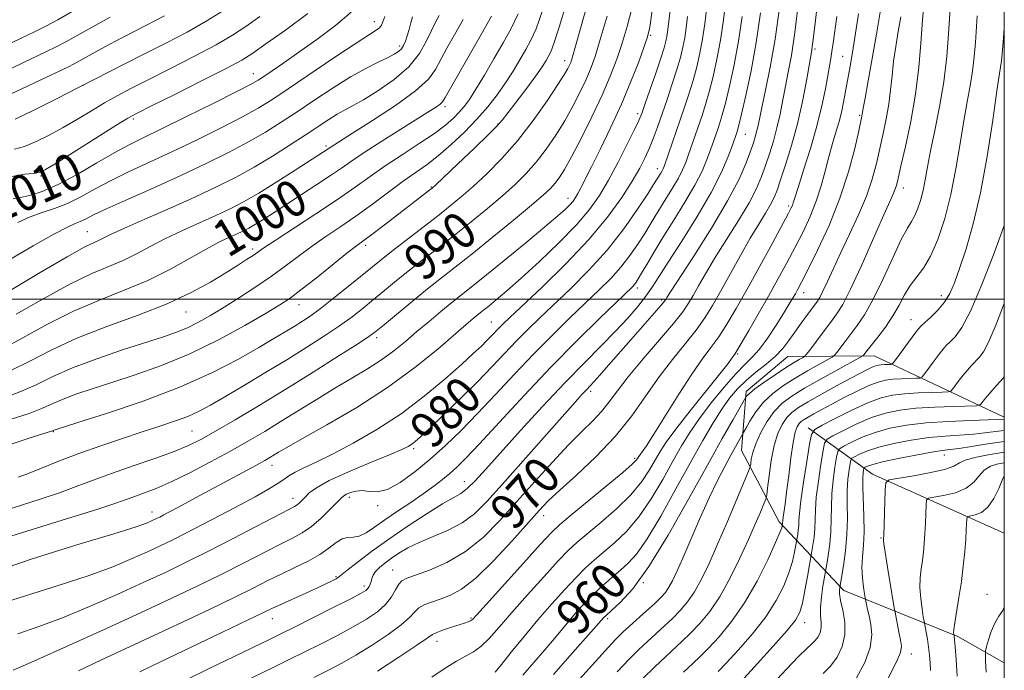
# Model space of a CAD drawing. Extents: x 2084800 to 2087700, y 302300 to 305200.
# Drawn here: x 2087284 to 2087500, y 304419 to 304561 of the extents above; entities that cross this region are included whole.
import ezdxf
from ezdxf.enums import TextEntityAlignment as Align

# ---------------------------------------------------------------- set-up
doc = ezdxf.new("R2010")
doc.units = 0
doc.header["$MEASUREMENT"] = 0
for name, color, linetype, lineweight in [('BREAKLINE DTM HARD', 7, 'Continuous', 0), ('CONTOUR INDEX', 41, 'Continuous', 13), ('CONTOUR INDEX LABEL', 244, 'Continuous', 0), ('CONTOUR INTERMEDIATE', 44, 'Continuous', 0), ('GRID LINE', 7, 'Continuous', 0), ('SPOT ELEVATION DTM', 2, 'Continuous', 13)]:
    doc.layers.add(name, color=color, linetype=linetype, lineweight=lineweight)
doc.styles.add('Style-WORKING', font='WORKING.shx')

msp = doc.modelspace()

# ---------------------------------------------------------------- linework, layer by layer
at = {"layer": 'BREAKLINE DTM HARD', "extrusion": (-0.2682232358126622, -0.8382456173907067, 0.4747637103817625), "elevation": -814676.2442199257, "flags": 128}
msp.add_lwpolyline([(1895364.285757972, 440542.4924827754), (1895380.849467576, 440531.1871201478), (1895412.227442067, 440523.824431723)], dxfattribs=at)
at = {"layer": 'BREAKLINE DTM HARD'}
msp.add_polyline3d([(2087500, 304474.097, 944.315), (2087471.51, 304487.55, 953.24), (2087452.59, 304487.4, 959.19), (2087443.46, 304479.76, 958.37), (2087442.49, 304466.78, 955.08), (2087450.72, 304451.17, 950.4300000000001), (2087464.9, 304436.14, 941.45), (2087489.85, 304426.07, 933.72), (2087500, 304420.301, 930.796)], dxfattribs=at)
at = {"layer": 'CONTOUR INDEX', "flags": 128}
for points, elevation in [([(2087332.853, 304415.842), (2087340.288, 304419.437), (2087343.478, 304420.993), (2087346.752, 304422.609), (2087350.355, 304424.412), (2087354.056, 304426.313), (2087357.508, 304428.169), (2087360.422, 304429.877), (2087362.763, 304431.492), (2087364.556, 304433.108), (2087365.848, 304434.769), (2087366.765, 304436.312), (2087367.458, 304437.525), (2087368.126, 304438.287), (2087369.184, 304438.84), (2087371.1, 304439.52), (2087374.17, 304440.623), (2087378.01, 304442.298), (2087382.062, 304444.652), (2087385.897, 304447.748), (2087389.584, 304451.462), (2087393.32, 304455.622), (2087397.218, 304460.02), (2087401.068, 304464.293), (2087404.574, 304468.045), (2087407.509, 304470.994), (2087409.902, 304473.336), (2087411.849, 304475.385), (2087413.509, 304477.458), (2087415.296, 304479.878), (2087417.687, 304482.971), (2087420.95, 304486.883), (2087424.513, 304491.032), (2087427.594, 304494.657), (2087429.625, 304497.22), (2087430.889, 304499.074), (2087431.884, 304500.796), (2087433.047, 304502.888), (2087434.571, 304505.545), (2087436.587, 304508.888), (2087441.799, 304517.181), (2087444.132, 304521.092), (2087445.769, 304524.233), (2087446.873, 304526.826), (2087447.739, 304529.251), (2087448.601, 304531.819), (2087449.456, 304534.572), (2087450.244, 304537.485), (2087450.923, 304540.521), (2087451.527, 304543.602), (2087452.109, 304546.636), (2087452.719, 304549.675), (2087453.389, 304553.333), (2087454.145, 304558.361), (2087454.987, 304565.106)], 970), ([(2087283.028, 304521.952), (2087284.601, 304522.247), (2087286.675, 304522.698), (2087289.434, 304523.562), (2087292.92, 304525.056), (2087297.069, 304527.274), (2087301.39, 304529.8), (2087305.287, 304532.094), (2087308.422, 304533.804), (2087311.508, 304535.329), (2087315.517, 304537.257), (2087321.02, 304539.957), (2087326.987, 304542.926), (2087331.988, 304545.441), (2087335.001, 304546.995), (2087336.644, 304547.924), (2087337.945, 304548.777), (2087339.766, 304550.017), (2087342.306, 304551.764), (2087345.598, 304554.052), (2087349.552, 304556.854), (2087353.59, 304559.896), (2087357.009, 304562.843)], 1010), ([(2087284.041, 304426.679), (2087288.67, 304428.259), (2087293.849, 304430.179), (2087299.777, 304432.624), (2087305.948, 304435.335), (2087311.68, 304437.943), (2087316.522, 304440.196), (2087320.947, 304442.325), (2087325.66, 304444.679), (2087331.079, 304447.458), (2087343.418, 304453.866), (2087344.648, 304454.523), (2087345.219, 304454.899), (2087345.717, 304455.332), (2087346.288, 304455.9), (2087346.965, 304456.616), (2087347.867, 304457.51), (2087349.445, 304458.671), (2087352.233, 304460.206), (2087356.478, 304462.138), (2087361.279, 304464.16), (2087365.45, 304465.881), (2087368.102, 304467.018), (2087369.531, 304467.712), (2087370.332, 304468.21), (2087371.072, 304468.784), (2087372.213, 304469.804), (2087374.189, 304471.663), (2087377.256, 304474.595), (2087380.96, 304478.191), (2087384.669, 304481.879), (2087387.888, 304485.2), (2087393.197, 304490.806), (2087395.671, 304493.316), (2087398.33, 304495.909), (2087405.083, 304502.334), (2087409.078, 304506.33), (2087413.054, 304510.737), (2087416.684, 304515.367), (2087419.725, 304519.683), (2087421.954, 304523.06), (2087423.247, 304525.067), (2087424.822, 304527.584), (2087425.104, 304528.066), (2087425.329, 304528.529), (2087425.606, 304529.257), (2087429.956, 304541.824), (2087430.965, 304544.853), (2087431.885, 304547.85), (2087432.69, 304550.844), (2087433.379, 304553.875), (2087433.955, 304556.989), (2087434.44, 304560.288), (2087434.919, 304564.115)], 980), ([(2087279.634, 304549.105), (2087286.851, 304552.523), (2087290.207, 304554.126), (2087292.608, 304555.312), (2087294.607, 304556.369), (2087297.024, 304557.711), (2087304.277, 304561.765)], 1020), ([(2087280.576, 304489.026), (2087285.194, 304491.524), (2087290.58, 304494.474), (2087296.285, 304497.352), (2087301.923, 304499.775), (2087307.364, 304501.912), (2087312.537, 304504.072), (2087317.357, 304506.458), (2087321.664, 304508.85), (2087325.284, 304510.92), (2087328.101, 304512.426), (2087330.245, 304513.466), (2087331.909, 304514.223), (2087333.289, 304514.871), (2087334.601, 304515.551), (2087336.069, 304516.397), (2087337.888, 304517.521), (2087340.151, 304518.967), (2087346.185, 304522.863), (2087349.549, 304525.053), (2087352.545, 304527.044), (2087354.897, 304528.667), (2087357.116, 304530.214), (2087359.912, 304532.091), (2087363.727, 304534.548), (2087367.938, 304537.209), (2087374.193, 304541.129), (2087375.698, 304542.098), (2087376.525, 304542.689), (2087377.037, 304543.199), (2087377.638, 304544.145), (2087385.492, 304557.947), (2087387.721, 304561.928)], 1000), ([(2087284.172, 304460.95), (2087286.183, 304461.735), (2087289.228, 304462.961), (2087293.176, 304464.523), (2087297.635, 304466.214), (2087302.246, 304467.859), (2087306.79, 304469.398), (2087311.08, 304470.803), (2087314.955, 304472.058), (2087318.362, 304473.205), (2087321.273, 304474.297), (2087323.758, 304475.418), (2087326.277, 304476.771), (2087329.391, 304478.585), (2087333.473, 304481.003), (2087338.17, 304483.81), (2087342.943, 304486.704), (2087347.334, 304489.428), (2087351.21, 304491.915), (2087354.515, 304494.148), (2087357.251, 304496.133), (2087359.63, 304497.99), (2087361.922, 304499.863), (2087364.353, 304501.87), (2087366.982, 304504.022), (2087369.827, 304506.307), (2087372.9, 304508.717), (2087376.189, 304511.274), (2087379.676, 304514.012), (2087383.307, 304516.923), (2087386.874, 304519.855), (2087390.135, 304522.621), (2087392.916, 304525.104), (2087395.327, 304527.478), (2087397.548, 304529.989), (2087399.721, 304532.818), (2087401.821, 304535.891), (2087403.786, 304539.069), (2087405.558, 304542.216), (2087407.102, 304545.206), (2087408.387, 304547.918), (2087409.427, 304550.366), (2087410.41, 304553.11), (2087411.57, 304556.849), (2087413.048, 304561.991)], 990), ([(2087394.576, 304417.598), (2087397.032, 304420.367), (2087399.422, 304423.129), (2087401.511, 304425.611), (2087405.022, 304429.838), (2087406.662, 304431.734), (2087408.343, 304433.565), (2087410.139, 304435.382), (2087412.091, 304437.21), (2087414.085, 304438.98), (2087415.972, 304440.598), (2087417.688, 304442.112), (2087419.511, 304444.137), (2087421.803, 304447.429), (2087424.787, 304452.438), (2087428.122, 304458.391), (2087431.33, 304464.209), (2087434.033, 304469.028), (2087436.265, 304472.845), (2087438.164, 304475.868), (2087439.877, 304478.307), (2087441.582, 304480.35), (2087443.465, 304482.185), (2087445.635, 304483.966), (2087447.88, 304485.724), (2087449.909, 304487.455), (2087451.519, 304489.17), (2087452.853, 304490.921), (2087454.141, 304492.77), (2087455.542, 304494.731), (2087456.928, 304496.612), (2087458.931, 304499.286), (2087459.589, 304500.305), (2087460.311, 304501.697), (2087461.298, 304503.834), (2087462.598, 304506.707), (2087464.222, 304510.214), (2087466.131, 304514.215), (2087468.088, 304518.421), (2087469.804, 304522.51), (2087471.071, 304526.235), (2087471.994, 304529.67), (2087472.754, 304532.964), (2087473.491, 304536.237), (2087474.173, 304539.489), (2087474.729, 304542.685), (2087475.116, 304545.811), (2087475.421, 304548.916), (2087475.765, 304552.07), (2087476.233, 304555.315), (2087476.783, 304558.588), (2087477.337, 304561.804)], 960), ([(2087429.784, 304418.286), (2087431.798, 304420.163), (2087433.43, 304421.713), (2087435.216, 304423.507), (2087437.554, 304426.021), (2087440.298, 304429.339), (2087443.166, 304433.448), (2087445.884, 304438.196), (2087448.215, 304442.877), (2087449.931, 304446.643), (2087450.887, 304448.883), (2087451.274, 304449.906), (2087451.365, 304450.256), (2087451.46, 304450.847), (2087451.514, 304451.576), (2087451.594, 304452.205), (2087452.005, 304455.036), (2087452.355, 304457.693), (2087452.802, 304461.311), (2087453.3, 304465.227), (2087453.799, 304468.601), (2087454.257, 304470.8), (2087454.686, 304472.027), (2087455.109, 304472.695), (2087455.568, 304473.169), (2087456.172, 304473.611), (2087457.05, 304474.137), (2087458.317, 304474.846), (2087460.038, 304475.782), (2087462.266, 304476.971), (2087464.973, 304478.393), (2087467.817, 304479.835), (2087470.376, 304481.034), (2087472.356, 304481.798), (2087473.981, 304482.205), (2087475.602, 304482.405), (2087477.451, 304482.524), (2087479.28, 304482.597), (2087480.724, 304482.637), (2087481.545, 304482.694), (2087482.024, 304482.958), (2087482.572, 304483.653), (2087484.619, 304486.442), (2087485.705, 304487.885), (2087486.557, 304488.959), (2087487.299, 304489.788), (2087488.126, 304490.595), (2087489.222, 304491.689), (2087490.702, 304493.728), (2087492.668, 304497.453), (2087495.116, 304503.197), (2087497.616, 304509.649), (2087500, 304516.077)], 950), ([(2087467.643, 304417.002), (2087469.5, 304420.386), (2087470.669, 304423.644), (2087471.02, 304426.433), (2087470.808, 304428.722), (2087470.386, 304430.562), (2087470.042, 304431.995), (2087469.815, 304433.047), (2087469.528, 304434.572), (2087469.391, 304435.399), (2087469.16, 304436.888), (2087468.931, 304438.892), (2087468.832, 304441.161), (2087468.942, 304443.519), (2087469.151, 304446.079), (2087469.298, 304449.031), (2087469.27, 304452.438), (2087469.026, 304458.79), (2087469.021, 304460.769), (2087469.091, 304461.937), (2087469.176, 304462.557), (2087469.238, 304462.867), (2087469.342, 304463.023), (2087469.575, 304463.16), (2087470.079, 304463.394), (2087471.207, 304463.772), (2087473.365, 304464.324), (2087476.736, 304465.047), (2087480.606, 304465.802), (2087484.038, 304466.418), (2087486.382, 304466.781), (2087488.143, 304467.007), (2087490.116, 304467.273), (2087492.842, 304467.701), (2087495.853, 304468.193), (2087498.43, 304468.601), (2087500, 304468.797)], 940)]:
    msp.add_lwpolyline(points, dxfattribs=dict(at, elevation=elevation))
at = {"layer": 'CONTOUR INTERMEDIATE', "flags": 128}
for points, elevation in [([(2087280.24, 304467.386), (2087287.407, 304469.781), (2087289.557, 304470.482), (2087291.643, 304471.135), (2087291.933, 304471.252), (2087292.243, 304471.358), (2087297.19, 304472.92), (2087303.513, 304474.939), (2087311.509, 304477.65), (2087319.645, 304480.734), (2087326.655, 304483.887), (2087332.346, 304486.854), (2087336.793, 304489.395), (2087340.114, 304491.341), (2087342.595, 304492.812), (2087344.565, 304494.005), (2087346.351, 304495.123), (2087348.263, 304496.417), (2087350.612, 304498.152), (2087353.565, 304500.466), (2087356.724, 304503.011), (2087361.688, 304507.073), (2087363.588, 304508.607), (2087365.881, 304510.409), (2087375.931, 304518.163), (2087378.731, 304520.378), (2087381.195, 304522.423), (2087383.746, 304524.665), (2087386.704, 304527.416), (2087389.996, 304530.746), (2087393.447, 304534.671), (2087396.858, 304539.086), (2087399.916, 304543.415), (2087402.283, 304546.966), (2087403.73, 304549.238), (2087404.469, 304550.497), (2087404.82, 304551.204), (2087405.081, 304551.847), (2087405.459, 304553.023), (2087406.134, 304555.359), (2087411.289, 304573.778)], 992.0000000000001), ([(2087282.61, 304473.653), (2087286.53, 304474.937), (2087289.441, 304476.068), (2087291.715, 304477.09), (2087293.988, 304478.088), (2087296.803, 304479.145), (2087300.329, 304480.329), (2087304.641, 304481.71), (2087309.764, 304483.364), (2087315.525, 304485.407), (2087321.699, 304487.966), (2087327.985, 304491.051), (2087333.779, 304494.212), (2087338.396, 304496.882), (2087341.44, 304498.707), (2087343.649, 304500.174), (2087346.045, 304501.981), (2087349.338, 304504.588), (2087356.122, 304510.016), (2087358.179, 304511.621), (2087361.536, 304514.14), (2087364.248, 304516.206), (2087374.275, 304523.905), (2087374.774, 304524.305), (2087375.594, 304525.049), (2087380.409, 304529.603), (2087384.001, 304533.027), (2087387.108, 304536.022), (2087389.006, 304537.927), (2087390.178, 304539.27), (2087391.41, 304540.876), (2087395.453, 304546.213), (2087397.435, 304548.896), (2087398.817, 304550.874), (2087399.686, 304552.234), (2087400.256, 304553.21), (2087400.749, 304554.162), (2087401.432, 304555.958), (2087402.585, 304559.59), (2087404.36, 304565.597)], 994.0000000000001), ([(2087283.075, 304418.697), (2087284.583, 304419.351), (2087288.234, 304420.979), (2087294.694, 304423.884), (2087302.794, 304427.552), (2087310.91, 304431.261), (2087317.768, 304434.447), (2087323.492, 304437.174), (2087328.557, 304439.663), (2087333.316, 304442.07), (2087341.277, 304446.138), (2087344.083, 304447.542), (2087346.318, 304448.765), (2087348.35, 304450.162), (2087350.434, 304451.958), (2087352.39, 304453.859), (2087354.856, 304456.404), (2087355.437, 304456.909), (2087356.031, 304457.243), (2087356.924, 304457.615), (2087358.097, 304457.93), (2087359.46, 304458.018), (2087360.964, 304457.824), (2087362.744, 304457.742), (2087364.98, 304458.284), (2087367.781, 304459.818), (2087370.98, 304462.149), (2087374.336, 304464.942), (2087377.676, 304467.942), (2087381.083, 304471.213), (2087384.707, 304474.898), (2087388.643, 304479.069), (2087392.787, 304483.51), (2087396.98, 304487.934), (2087401.069, 304492.088), (2087404.907, 304495.859), (2087411.307, 304501.99), (2087413.838, 304504.509), (2087416.057, 304506.961), (2087418.051, 304509.511), (2087419.806, 304512.038), (2087421.286, 304514.349), (2087422.489, 304516.323), (2087423.57, 304518.133), (2087424.722, 304520.026), (2087427.462, 304524.397), (2087428.684, 304526.486), (2087429.584, 304528.273), (2087430.259, 304529.911), (2087430.875, 304531.629), (2087433.84, 304540.203), (2087434.613, 304542.599), (2087435.419, 304545.393), (2087436.268, 304548.749), (2087437.108, 304552.578), (2087437.871, 304556.73), (2087438.517, 304561.126), (2087439.125, 304565.987)], 978.0000000000001), ([(2087404.948, 304414.443), (2087412.602, 304422.924), (2087414.909, 304425.422), (2087416.474, 304427.001), (2087417.927, 304428.335), (2087421.708, 304431.697), (2087423.495, 304433.317), (2087424.832, 304434.606), (2087425.808, 304435.705), (2087426.599, 304436.845), (2087427.385, 304438.269), (2087428.336, 304440.295), (2087429.628, 304443.253), (2087431.362, 304447.307), (2087433.364, 304451.933), (2087435.387, 304456.438), (2087437.224, 304460.259), (2087438.813, 304463.344), (2087440.13, 304465.771), (2087441.158, 304467.616), (2087442.945, 304470.752), (2087443.426, 304471.645), (2087444.308, 304473.231), (2087445.603, 304475.271), (2087447.282, 304477.398), (2087449.311, 304479.319), (2087451.636, 304481.049), (2087454.2, 304482.679), (2087456.89, 304484.255), (2087459.374, 304485.648), (2087462.321, 304487.273), (2087462.855, 304487.685), (2087463.326, 304488.272), (2087465.166, 304490.713), (2087467.812, 304494.173), (2087469.384, 304496.511), (2087471.236, 304499.804), (2087473.389, 304504.24), (2087475.576, 304509), (2087477.457, 304513.016), (2087478.783, 304515.527), (2087479.682, 304516.991), (2087480.371, 304518.172), (2087481.027, 304519.69), (2087481.651, 304521.583), (2087482.203, 304523.743), (2087482.674, 304526.127), (2087483.175, 304528.951), (2087483.85, 304532.497), (2087484.782, 304536.945), (2087485.818, 304542.079), (2087486.743, 304547.581), (2087487.392, 304553.1), (2087487.799, 304558.129), (2087488.204, 304564.74)], 956), ([(2087276.606, 304498.418), (2087288.95, 304505.782), (2087294.868, 304509.247), (2087298.627, 304511.333), (2087300.63, 304512.33), (2087301.723, 304512.813), (2087304.343, 304514.097), (2087307.25, 304515.442), (2087311.844, 304517.478), (2087317.41, 304519.927), (2087322.956, 304522.406), (2087327.722, 304524.633), (2087331.876, 304526.728), (2087335.816, 304528.91), (2087339.826, 304531.319), (2087343.713, 304533.78), (2087347.168, 304536.036), (2087352.178, 304539.343), (2087353.981, 304540.466), (2087355.577, 304541.362), (2087357.345, 304542.316), (2087359.705, 304543.654), (2087362.898, 304545.617), (2087366.431, 304548.096), (2087369.629, 304550.896), (2087371.971, 304553.802), (2087373.547, 304556.537), (2087374.6, 304558.805), (2087375.395, 304560.483), (2087376.276, 304562.141)], 1004), ([(2087277.094, 304439.589), (2087287.016, 304442.99), (2087296.977, 304446.118), (2087305.08, 304448.58), (2087309.944, 304450.104), (2087312.256, 304450.902), (2087313.219, 304451.306), (2087314.46, 304451.894), (2087315.151, 304452.241), (2087316.046, 304452.704), (2087317.27, 304453.353), (2087318.951, 304454.261), (2087323.9, 304456.968), (2087327.019, 304458.66), (2087336.299, 304463.626), (2087338.103, 304464.613), (2087339.265, 304465.277), (2087341.162, 304466.434), (2087342.987, 304467.506), (2087346.35, 304469.412), (2087351.687, 304472.413), (2087358.247, 304476.261), (2087364.988, 304480.581), (2087371.007, 304484.985), (2087375.986, 304489.039), (2087382.224, 304494.446), (2087383.716, 304495.716), (2087385.352, 304497.047), (2087387.214, 304498.533), (2087388.809, 304499.839), (2087391.092, 304501.781), (2087394.225, 304504.555), (2087398.223, 304508.222), (2087402.505, 304512.318), (2087406.346, 304516.242), (2087409.219, 304519.583), (2087411.4, 304522.671), (2087413.365, 304526.023), (2087415.454, 304529.945), (2087417.463, 304533.893), (2087419.053, 304537.11), (2087420.01, 304539.13), (2087420.631, 304540.645), (2087421.338, 304542.636), (2087422.429, 304545.769), (2087423.698, 304549.449), (2087424.817, 304552.766), (2087425.535, 304555.036), (2087425.921, 304556.47), (2087426.124, 304557.507), (2087426.274, 304558.531), (2087426.847, 304563.13)], 984), ([(2087278.071, 304553.912), (2087284.662, 304557.061), (2087287.714, 304558.537), (2087290.205, 304559.797), (2087292.793, 304561.191), (2087296.361, 304563.176)], 1022), ([(2087279.475, 304453.157), (2087284.642, 304454.771), (2087289.185, 304456.218), (2087293.21, 304457.571), (2087296.874, 304458.904), (2087300.534, 304460.285), (2087304.596, 304461.783), (2087309.284, 304463.426), (2087314.077, 304465.086), (2087318.271, 304466.595), (2087321.424, 304467.878), (2087324.153, 304469.224), (2087327.334, 304471.017), (2087331.639, 304473.539), (2087336.902, 304476.685), (2087342.747, 304480.25), (2087348.741, 304483.984), (2087354.209, 304487.444), (2087358.418, 304490.144), (2087360.936, 304491.801), (2087362.537, 304492.97), (2087364.298, 304494.409), (2087370.375, 304499.438), (2087373.773, 304502.205), (2087376.803, 304504.62), (2087379.833, 304507.007), (2087383.421, 304509.861), (2087387.883, 304513.467), (2087392.553, 304517.288), (2087396.524, 304520.577), (2087399.128, 304522.793), (2087400.658, 304524.211), (2087401.649, 304525.307), (2087402.583, 304526.551), (2087403.726, 304528.368), (2087405.289, 304531.172), (2087407.386, 304535.194), (2087409.735, 304539.915), (2087411.954, 304544.631), (2087413.749, 304548.801), (2087415.176, 304552.526), (2087416.379, 304556.071), (2087417.477, 304559.698), (2087418.499, 304563.662)], 988), ([(2087280.393, 304447.379), (2087294.964, 304451.894), (2087301.361, 304453.909), (2087305.512, 304455.271), (2087307.992, 304456.139), (2087309.804, 304456.799), (2087311.816, 304457.519), (2087314.361, 304458.505), (2087317.639, 304459.946), (2087321.729, 304461.953), (2087326.231, 304464.302), (2087330.624, 304466.691), (2087334.528, 304468.896), (2087338.123, 304471.011), (2087341.727, 304473.209), (2087349.561, 304478.089), (2087353.488, 304480.485), (2087357.19, 304482.666), (2087360.596, 304484.688), (2087363.661, 304486.653), (2087366.381, 304488.647), (2087368.907, 304490.709), (2087371.43, 304492.864), (2087374.072, 304495.101), (2087376.682, 304497.274), (2087379.038, 304499.201), (2087383.273, 304502.574), (2087386.313, 304505.012), (2087390.56, 304508.462), (2087395.274, 304512.327), (2087399.434, 304515.779), (2087402.264, 304518.186), (2087403.955, 304519.707), (2087404.941, 304520.694), (2087405.608, 304521.472), (2087406.134, 304522.231), (2087406.65, 304523.13), (2087407.293, 304524.356), (2087409.629, 304528.99), (2087411.589, 304532.909), (2087413.881, 304537.63), (2087416.199, 304542.692), (2087418.272, 304547.635), (2087419.967, 304551.991), (2087421.187, 304555.292), (2087421.906, 304557.406), (2087422.376, 304559.537), (2087422.921, 304563.225)], 986.0000000000001), ([(2087280.741, 304478.203), (2087284.545, 304479.633), (2087288.073, 304481.235), (2087291.719, 304483.008), (2087296.043, 304484.925), (2087301.363, 304486.932), (2087307.015, 304488.857), (2087315.921, 304491.734), (2087318.784, 304492.727), (2087321.199, 304493.719), (2087323.622, 304494.918), (2087326.253, 304496.397), (2087329.229, 304498.199), (2087332.612, 304500.326), (2087336.162, 304502.643), (2087339.566, 304504.977), (2087342.601, 304507.195), (2087345.417, 304509.32), (2087348.253, 304511.412), (2087351.306, 304513.534), (2087354.588, 304515.765), (2087358.067, 304518.182), (2087361.674, 304520.808), (2087365.204, 304523.434), (2087368.414, 304525.792), (2087373.638, 304529.478), (2087376.167, 304531.431), (2087378.952, 304533.844), (2087381.835, 304536.579), (2087384.564, 304539.4), (2087386.943, 304542.118), (2087389.002, 304544.743), (2087390.826, 304547.336), (2087392.483, 304549.926), (2087393.971, 304552.413), (2087395.265, 304554.667), (2087396.385, 304556.715), (2087397.514, 304559.216), (2087398.873, 304562.988)], 996), ([(2087282.561, 304484.33), (2087286.665, 304486.39), (2087291.395, 304488.82), (2087296.993, 304491.405), (2087303.528, 304493.969), (2087310.381, 304496.488), (2087316.763, 304498.975), (2087322.046, 304501.422), (2087326.254, 304503.72), (2087329.574, 304505.737), (2087332.174, 304507.369), (2087334.143, 304508.629), (2087335.553, 304509.558), (2087337.941, 304511.191), (2087340.384, 304512.808), (2087349.316, 304518.639), (2087354.072, 304521.818), (2087357.932, 304524.51), (2087361.215, 304526.858), (2087364.503, 304529.154), (2087368.196, 304531.606), (2087371.954, 304534.064), (2087375.251, 304536.293), (2087377.694, 304538.119), (2087379.419, 304539.612), (2087380.695, 304540.906), (2087381.784, 304542.169), (2087382.924, 304543.728), (2087384.343, 304545.942), (2087386.188, 304549.027), (2087388.259, 304552.598), (2087390.274, 304556.123), (2087392.022, 304559.267), (2087393.595, 304562.474)], 998.0000000000001), ([(2087282.745, 304526.832), (2087285.601, 304527.338), (2087287.511, 304527.506), (2087288.749, 304527.701), (2087290.125, 304528.337), (2087292.58, 304529.837), (2087305.551, 304538.002), (2087308.125, 304539.586), (2087310.205, 304540.735), (2087313.307, 304542.295), (2087318.42, 304544.838), (2087324.431, 304547.845), (2087329.697, 304550.525), (2087333.089, 304552.352), (2087335.509, 304553.866), (2087338.369, 304555.873), (2087342.639, 304558.923), (2087347.521, 304562.535)], 1012), ([(2087283.52, 304539.382), (2087287.449, 304541.292), (2087292.415, 304543.785), (2087297.673, 304546.462), (2087307.328, 304551.417), (2087311.939, 304553.768), (2087316.587, 304556.122), (2087321.121, 304558.485), (2087325.326, 304560.845), (2087329.056, 304563.195)], 1016), ([(2087310.804, 304418.331), (2087313.502, 304419.671), (2087328.866, 304427.002), (2087339.803, 304432.264), (2087341.608, 304433.109), (2087349.507, 304436.69), (2087351.518, 304437.618), (2087352.902, 304438.281), (2087353.764, 304438.728), (2087354.279, 304439.056), (2087356.121, 304440.556), (2087358.352, 304442.305), (2087361.488, 304444.668), (2087365.309, 304447.419), (2087369.533, 304450.309), (2087373.643, 304452.998), (2087377.06, 304455.124), (2087379.395, 304456.474), (2087381.003, 304457.426), (2087382.425, 304458.509), (2087384.159, 304460.197), (2087386.526, 304462.755), (2087394.119, 304471.168), (2087399, 304476.499), (2087403.827, 304481.654), (2087408.095, 304486.053), (2087411.761, 304489.748), (2087414.9, 304492.947), (2087417.573, 304495.821), (2087419.791, 304498.383), (2087421.554, 304500.609), (2087422.947, 304502.589), (2087424.405, 304504.868), (2087426.45, 304508.106), (2087429.401, 304512.708), (2087432.766, 304518.068), (2087435.845, 304523.326), (2087438.093, 304527.763), (2087439.566, 304531.218), (2087440.471, 304533.674), (2087441.447, 304536.453), (2087441.61, 304536.96), (2087441.91, 304538.091), (2087442.488, 304540.477), (2087443.424, 304544.557), (2087444.566, 304549.983), (2087445.702, 304556.211), (2087446.662, 304562.721)], 974), ([(2087321.079, 304416.631), (2087325.82, 304418.996), (2087331.254, 304421.635), (2087339.303, 304425.507), (2087341.765, 304426.711), (2087344.616, 304428.131), (2087353.127, 304432.413), (2087356.926, 304434.345), (2087359.208, 304435.537), (2087360.272, 304436.168), (2087360.698, 304436.565), (2087360.973, 304436.998), (2087361.199, 304437.512), (2087361.38, 304438.099), (2087361.546, 304438.752), (2087361.816, 304439.477), (2087362.334, 304440.284), (2087363.205, 304441.177), (2087364.394, 304442.15), (2087365.828, 304443.194), (2087367.475, 304444.3), (2087369.457, 304445.46), (2087371.933, 304446.669), (2087374.969, 304447.938), (2087378.246, 304449.342), (2087381.346, 304450.971), (2087384.03, 304452.966), (2087386.754, 304455.664), (2087390.15, 304459.449), (2087406.08, 304477.431), (2087407.614, 304479.134), (2087408.521, 304480.109), (2087410.176, 304481.846), (2087411.49, 304483.302), (2087413.392, 304485.477), (2087418.227, 304491.054), (2087424.406, 304498.091), (2087425.315, 304499.15), (2087425.717, 304499.658), (2087425.881, 304499.921), (2087426.117, 304500.323), (2087426.908, 304501.572), (2087432.005, 304509.42), (2087435.877, 304515.523), (2087439.436, 304521.482), (2087441.937, 304526.26), (2087443.496, 304529.828), (2087444.443, 304532.401), (2087445.066, 304534.21), (2087445.487, 304535.517), (2087445.784, 304536.598), (2087446.042, 304537.753), (2087446.382, 304539.392), (2087446.928, 304541.949), (2087447.761, 304545.765), (2087448.78, 304550.795), (2087449.835, 304556.899), (2087450.798, 304563.799)], 972), ([(2087348.887, 304417.086), (2087352.06, 304418.668), (2087354.986, 304420.212), (2087358.09, 304421.993), (2087361.62, 304424.179), (2087365.128, 304426.513), (2087367.988, 304428.629), (2087369.777, 304430.248), (2087370.871, 304431.429), (2087371.846, 304432.318), (2087373.163, 304433.045), (2087374.823, 304433.692), (2087376.708, 304434.327), (2087378.77, 304435.091), (2087381.216, 304436.431), (2087384.323, 304438.866), (2087388.193, 304442.657), (2087392.247, 304447.026), (2087398.17, 304453.67), (2087400.191, 304455.78), (2087402.698, 304458.136), (2087406.324, 304461.404), (2087410.612, 304465.433), (2087414.836, 304469.867), (2087418.44, 304474.383), (2087421.547, 304478.801), (2087424.45, 304482.974), (2087427.356, 304486.778), (2087430.126, 304490.187), (2087432.536, 304493.197), (2087434.454, 304495.875), (2087436.125, 304498.562), (2087437.887, 304501.671), (2087442.234, 304509.518), (2087444.395, 304513.32), (2087446.24, 304516.421), (2087447.72, 304518.839), (2087448.828, 304520.702), (2087449.601, 304522.206), (2087450.25, 304523.825), (2087451.035, 304526.101), (2087452.135, 304529.428), (2087453.425, 304533.628), (2087454.705, 304538.373), (2087455.804, 304543.29), (2087456.673, 304547.812), (2087457.855, 304554.539), (2087457.974, 304555.33), (2087458.103, 304556.372), (2087458.575, 304560.357), (2087458.98, 304563.645)], 968), ([(2087374.687, 304417.135), (2087377.617, 304419.139), (2087380.057, 304420.699), (2087382.054, 304421.784), (2087383.782, 304422.709), (2087385.447, 304423.877), (2087387.258, 304425.633), (2087389.435, 304428.092), (2087392.203, 304431.314), (2087395.641, 304435.228), (2087399.248, 304439.247), (2087402.38, 304442.652), (2087404.619, 304444.968), (2087406.466, 304446.681), (2087408.651, 304448.521), (2087411.671, 304451.031), (2087415.094, 304454.024), (2087418.256, 304457.124), (2087420.643, 304460.012), (2087422.338, 304462.576), (2087424.639, 304466.606), (2087425.974, 304468.639), (2087428.079, 304471.477), (2087431.22, 304475.469), (2087437.732, 304483.592), (2087439.543, 304485.904), (2087440.394, 304487.051), (2087440.985, 304487.923), (2087441.454, 304488.666), (2087442.418, 304490.277), (2087444.057, 304493.081), (2087446.147, 304496.709), (2087448.37, 304500.621), (2087450.463, 304504.374), (2087452.402, 304507.937), (2087454.224, 304511.374), (2087455.947, 304514.747), (2087457.514, 304518.089), (2087458.85, 304521.425), (2087459.911, 304524.764), (2087460.786, 304528.041), (2087461.594, 304531.17), (2087462.42, 304534.078), (2087463.217, 304536.737), (2087463.901, 304539.126), (2087464.414, 304541.236), (2087464.791, 304543.095), (2087466.265, 304551.034), (2087466.705, 304553.573), (2087467.298, 304557.305), (2087468.068, 304562.458)], 964), ([(2087388.555, 304418.281), (2087389.906, 304419.937), (2087392.09, 304422.638), (2087394.876, 304426.055), (2087397.929, 304429.723), (2087400.949, 304433.228), (2087403.77, 304436.375), (2087406.259, 304439.017), (2087408.355, 304441.089), (2087410.275, 304442.83), (2087414.68, 304446.572), (2087417.303, 304449.08), (2087420.029, 304452.276), (2087422.715, 304456.225), (2087425.23, 304460.483), (2087427.454, 304464.482), (2087429.341, 304467.824), (2087431.162, 304470.794), (2087433.267, 304473.85), (2087435.871, 304477.284), (2087438.665, 304480.72), (2087441.207, 304483.619), (2087443.182, 304485.638), (2087444.801, 304487.227), (2087446.4, 304489.034), (2087448.216, 304491.508), (2087450.072, 304494.3), (2087451.69, 304496.86), (2087452.863, 304498.769), (2087453.67, 304500.125), (2087454.262, 304501.159), (2087454.817, 304502.163), (2087455.624, 304503.703), (2087457, 304506.407), (2087459.125, 304510.694), (2087461.636, 304516.13), (2087464.033, 304522.071), (2087465.914, 304527.884), (2087467.254, 304532.995), (2087468.127, 304536.844), (2087468.83, 304540.07), (2087468.903, 304540.462), (2087468.957, 304540.846), (2087469.117, 304541.828), (2087469.508, 304544.014), (2087470.206, 304547.793), (2087471.1, 304552.697), (2087472.031, 304558.041), (2087472.869, 304563.246)], 962), ([(2087401.301, 304417.754), (2087405.508, 304422.454), (2087412.376, 304430.24), (2087412.915, 304430.756), (2087414.019, 304431.747), (2087415.922, 304433.507), (2087418.655, 304436.537), (2087422.199, 304441.387), (2087426.443, 304448.284), (2087430.902, 304456.148), (2087434.999, 304463.578), (2087438.262, 304469.433), (2087440.642, 304473.619), (2087443.455, 304478.493), (2087443.642, 304478.774), (2087444.189, 304479.327), (2087445.389, 304480.296), (2087447.396, 304481.741), (2087449.815, 304483.396), (2087452.118, 304484.911), (2087453.876, 304486.011), (2087455.081, 304486.719), (2087455.827, 304487.132), (2087456.25, 304487.392), (2087456.656, 304487.824), (2087457.396, 304488.796), (2087460.332, 304492.709), (2087461.942, 304494.833), (2087463.299, 304496.654), (2087464.651, 304498.803), (2087466.369, 304502.136), (2087468.673, 304507.139), (2087471.178, 304512.811), (2087473.351, 304517.783), (2087475.606, 304522.845), (2087476.055, 304523.91), (2087476.371, 304524.872), (2087476.751, 304526.38), (2087477.38, 304529.083), (2087478.368, 304533.409), (2087479.517, 304538.907), (2087480.555, 304544.908), (2087481.274, 304550.775), (2087481.725, 304556.004), (2087482.022, 304560.127), (2087482.261, 304562.836)], 958), ([(2087276.898, 304505.526), (2087287.415, 304511.636), (2087291.986, 304514.22), (2087294.941, 304515.754), (2087296.641, 304516.511), (2087297.738, 304516.956), (2087298.872, 304517.512), (2087300.643, 304518.408), (2087303.644, 304519.832), (2087308.237, 304521.891), (2087313.872, 304524.389), (2087319.772, 304527.053), (2087325.279, 304529.651), (2087330.22, 304532.116), (2087334.54, 304534.421), (2087338.259, 304536.573), (2087341.686, 304538.719), (2087345.206, 304541.042), (2087349.08, 304543.64), (2087353.091, 304546.281), (2087356.899, 304548.649), (2087360.212, 304550.5), (2087362.934, 304551.87), (2087365.018, 304552.868), (2087366.456, 304553.606), (2087367.397, 304554.215), (2087368.03, 304554.83), (2087368.522, 304555.57), (2087368.94, 304556.493), (2087369.326, 304557.642), (2087369.716, 304559.021), (2087370.106, 304560.48), (2087370.483, 304561.83)], 1006), ([(2087279.93, 304433.173), (2087292.883, 304437.219), (2087299.465, 304439.38), (2087304.861, 304441.364), (2087309.102, 304443.119), (2087312.45, 304444.624), (2087315.204, 304445.907), (2087317.827, 304447.174), (2087320.822, 304448.678), (2087324.525, 304450.586), (2087328.607, 304452.723), (2087332.574, 304454.828), (2087336.005, 304456.682), (2087338.782, 304458.24), (2087340.859, 304459.498), (2087342.278, 304460.475), (2087343.417, 304461.29), (2087344.741, 304462.086), (2087346.659, 304463.014), (2087349.355, 304464.256), (2087352.955, 304466.004), (2087357.494, 304468.399), (2087362.634, 304471.39), (2087367.945, 304474.877), (2087373.017, 304478.698), (2087377.53, 304482.452), (2087381.181, 304485.677), (2087383.774, 304488.037), (2087385.529, 304489.686), (2087386.766, 304490.907), (2087387.765, 304491.938), (2087389.413, 304493.678), (2087390.274, 304494.544), (2087391.752, 304495.958), (2087398.824, 304502.623), (2087404.033, 304507.715), (2087409.089, 304513.041), (2087413.17, 304517.95), (2087416.258, 304522.239), (2087418.535, 304525.817), (2087420.185, 304528.657), (2087421.391, 304530.988), (2087422.338, 304533.104), (2087423.194, 304535.274), (2087424.066, 304537.68), (2087426.171, 304543.734), (2087427.329, 304547.143), (2087428.351, 304550.308), (2087429.113, 304552.94), (2087429.65, 304555.173), (2087430.04, 304557.248), (2087430.357, 304559.41), (2087430.671, 304561.916)], 982), ([(2087281.196, 304544.297), (2087292.701, 304549.714), (2087295.012, 304550.827), (2087296.42, 304551.547), (2087297.687, 304552.245), (2087301.645, 304554.445), (2087304.213, 304555.84), (2087307.005, 304557.321), (2087309.96, 304558.856), (2087316.196, 304562.037)], 1018), ([(2087283.368, 304532.829), (2087285.515, 304533.444), (2087288.058, 304534.475), (2087290.938, 304535.889), (2087294.007, 304537.569), (2087297.121, 304539.399), (2087300.176, 304541.244), (2087303.07, 304542.971), (2087305.811, 304544.516), (2087308.82, 304546.103), (2087312.623, 304548.031), (2087317.504, 304550.48), (2087322.776, 304553.165), (2087327.511, 304555.685), (2087331.073, 304557.773), (2087333.979, 304559.704), (2087337.041, 304561.886)], 1014), ([(2087283.724, 304496.658), (2087289.765, 304500.128), (2087295.576, 304503.3), (2087300.275, 304505.554), (2087307.13, 304508.443), (2087310.042, 304509.88), (2087313.004, 304511.473), (2087316.267, 304513.181), (2087319.972, 304514.952), (2087323.828, 304516.696), (2087327.433, 304518.314), (2087330.537, 304519.773), (2087333.49, 304521.303), (2087336.792, 304523.205), (2087340.731, 304525.637), (2087344.747, 304528.196), (2087353.214, 304533.72), (2087357.337, 304536.307), (2087361.721, 304539.078), (2087366.76, 304542.397), (2087371.151, 304545.585), (2087373.933, 304548.143), (2087375.521, 304550.296), (2087378.011, 304554.949), (2087379.646, 304557.871), (2087381.551, 304561.235)], 1002), ([(2087284.084, 304516.739), (2087286.777, 304517.986), (2087289.426, 304518.943), (2087292.125, 304519.835), (2087294.916, 304520.914), (2087297.848, 304522.365), (2087301.002, 304524.101), (2087304.465, 304525.963), (2087308.33, 304527.848), (2087317.644, 304532.155), (2087323.15, 304534.804), (2087328.604, 304537.521), (2087333.264, 304539.931), (2087336.691, 304541.826), (2087339.659, 304543.659), (2087343.243, 304546.048), (2087353.495, 304552.991), (2087358.097, 304556.062), (2087361.018, 304557.941), (2087362.538, 304558.899), (2087363.244, 304559.434), (2087363.647, 304559.985), (2087363.974, 304560.747), (2087364.382, 304561.855)], 1008), ([(2087297.354, 304418.545), (2087302.412, 304420.955), (2087313.875, 304426.264), (2087320.121, 304429.198), (2087326.176, 304432.086), (2087331.453, 304434.647), (2087335.553, 304436.681), (2087338.805, 304438.312), (2087341.725, 304439.75), (2087344.699, 304441.167), (2087347.594, 304442.596), (2087350.152, 304444.038), (2087352.18, 304445.455), (2087353.769, 304446.671), (2087355.08, 304447.475), (2087356.267, 304447.756), (2087357.453, 304447.818), (2087358.757, 304448.064), (2087360.29, 304448.813), (2087362.152, 304450.043), (2087364.437, 304451.645), (2087367.166, 304453.501), (2087370.07, 304455.449), (2087372.806, 304457.316), (2087375.108, 304458.968), (2087377.014, 304460.433), (2087378.64, 304461.777), (2087380.179, 304463.16), (2087382.142, 304465.117), (2087385.121, 304468.279), (2087389.51, 304473.045), (2087394.92, 304478.891), (2087400.764, 304485.063), (2087406.466, 304490.86), (2087411.485, 304495.809), (2087418.598, 304502.688), (2087419.059, 304503.185), (2087419.417, 304503.655), (2087419.888, 304504.393), (2087420.617, 304505.637), (2087421.731, 304507.578), (2087423.27, 304510.21), (2087425.254, 304513.476), (2087427.637, 304517.262), (2087430.101, 304521.211), (2087432.265, 304524.906), (2087433.839, 304528.018), (2087434.913, 304530.565), (2087435.673, 304532.651), (2087437.261, 304537.215), (2087437.725, 304538.581), (2087438.261, 304540.345), (2087438.953, 304542.935), (2087439.846, 304546.653), (2087440.837, 304551.281), (2087441.786, 304556.47), (2087442.589, 304561.924)], 976), ([(2087362.819, 304418.482), (2087367.493, 304421.534), (2087371.421, 304424.149), (2087373.691, 304425.721), (2087374.848, 304426.505), (2087375.801, 304426.973), (2087377.24, 304427.5), (2087378.979, 304428.076), (2087381.819, 304428.976), (2087382.631, 304429.249), (2087383.16, 304429.469), (2087383.615, 304429.798), (2087384.576, 304430.815), (2087394.735, 304442.13), (2087398.5, 304446.287), (2087400.883, 304448.847), (2087402.657, 304450.532), (2087404.991, 304452.482), (2087412.886, 304458.967), (2087416.483, 304461.972), (2087418.571, 304463.799), (2087419.446, 304464.668), (2087419.701, 304465.029), (2087419.84, 304465.27), (2087420.014, 304465.535), (2087420.764, 304466.535), (2087421.681, 304467.869), (2087423.318, 304470.423), (2087428.748, 304479.187), (2087431.574, 304483.573), (2087433.869, 304486.85), (2087435.752, 304489.364), (2087437.477, 304491.737), (2087439.276, 304494.516), (2087441.303, 304497.942), (2087443.692, 304502.18), (2087446.468, 304507.207), (2087449.225, 304512.249), (2087452.767, 304518.791), (2087453.375, 304519.967), (2087453.606, 304520.508), (2087453.778, 304521.041), (2087454.121, 304522.157), (2087454.848, 304524.433), (2087456.081, 304528.222), (2087457.574, 304532.968), (2087458.991, 304537.887), (2087460.069, 304542.314), (2087460.825, 304546.038), (2087462.009, 304552.716), (2087462.251, 304554.233), (2087462.506, 304556.027), (2087463.309, 304561.914)], 966), ([(2087415.232, 304418.363), (2087417.864, 304421.124), (2087419.989, 304423.223), (2087421.879, 304424.985), (2087425.615, 304428.369), (2087427.402, 304430.047), (2087429.075, 304431.75), (2087430.658, 304433.627), (2087432.189, 304435.859), (2087433.722, 304438.62), (2087435.365, 304442.052), (2087437.241, 304446.288), (2087439.383, 304451.275), (2087444.025, 304462.279), (2087444.379, 304463.262), (2087444.486, 304463.897), (2087444.622, 304464.885), (2087444.947, 304466.355), (2087445.596, 304468.296), (2087446.657, 304470.64), (2087448.045, 304473.104), (2087449.632, 304475.349), (2087451.362, 304477.149), (2087453.474, 304478.735), (2087456.283, 304480.448), (2087459.904, 304482.499), (2087463.667, 304484.576), (2087468.392, 304487.154), (2087469.053, 304487.547), (2087469.256, 304487.749), (2087470, 304488.718), (2087472.306, 304491.648), (2087473.965, 304493.867), (2087475.591, 304496.285), (2087476.966, 304498.682), (2087478.182, 304500.939), (2087479.41, 304502.964), (2087482.282, 304506.733), (2087483.858, 304509.376), (2087485.451, 304513.063), (2087486.967, 304517.659), (2087488.309, 304522.904), (2087489.406, 304528.504), (2087490.312, 304534.034), (2087491.108, 304539.037), (2087491.854, 304543.188), (2087492.52, 304546.693), (2087493.055, 304549.89), (2087493.425, 304553.048), (2087493.678, 304556.165), (2087494.078, 304562.047)], 954), ([(2087420.819, 304416.825), (2087423.503, 304419.445), (2087425.832, 304421.636), (2087429.523, 304425.041), (2087431.309, 304426.777), (2087433.319, 304428.893), (2087435.508, 304431.548), (2087437.778, 304434.874), (2087440.027, 304438.896), (2087442.14, 304443.205), (2087443.997, 304447.287), (2087445.499, 304450.702), (2087446.626, 304453.323), (2087447.377, 304455.101), (2087447.783, 304456.122), (2087447.992, 304457.018), (2087448.184, 304458.558), (2087448.507, 304461.257), (2087448.991, 304464.627), (2087449.638, 304467.927), (2087450.439, 304470.566), (2087451.363, 304472.546), (2087452.371, 304474.022), (2087453.48, 304475.167), (2087454.941, 304476.237), (2087457.065, 304477.509), (2087460.004, 304479.159), (2087463.285, 304480.959), (2087466.283, 304482.582), (2087468.508, 304483.773), (2087470.034, 304484.563), (2087471.076, 304485.056), (2087471.834, 304485.348), (2087472.456, 304485.504), (2087473.076, 304485.581), (2087473.784, 304485.626), (2087475.036, 304485.67), (2087475.376, 304485.727), (2087475.74, 304486.076), (2087476.441, 304487.015), (2087480.397, 304492.425), (2087481.2, 304493.488), (2087481.802, 304494.159), (2087482.605, 304494.89), (2087483.888, 304496.03), (2087485.438, 304497.54), (2087486.917, 304499.281), (2087488.088, 304501.198), (2087489.105, 304503.559), (2087490.226, 304506.712), (2087491.631, 304510.965), (2087493.219, 304516.453), (2087494.814, 304523.266), (2087496.257, 304531.236), (2087497.465, 304539.161), (2087498.367, 304545.577), (2087498.926, 304549.432), (2087499.366, 304552.198), (2087499.458, 304552.996), (2087499.717, 304556.212), (2087499.952, 304559.354), (2087500, 304560.431)], 952), ([(2087437.338, 304418.385), (2087439.123, 304420.237), (2087441.763, 304423.089), (2087444.87, 304426.653), (2087447.815, 304430.412), (2087450.098, 304433.935), (2087451.733, 304437.133), (2087452.864, 304440.001), (2087453.622, 304442.514), (2087454.097, 304444.558), (2087454.652, 304447.664), (2087454.77, 304448.388), (2087454.902, 304449.342), (2087455, 304450.383), (2087455.045, 304451.486), (2087455.15, 304453.106), (2087455.459, 304455.818), (2087456.054, 304459.896), (2087456.772, 304464.423), (2087457.388, 304468.185), (2087457.817, 304470.32), (2087458.528, 304471.397), (2087460.131, 304472.337), (2087463.003, 304473.83), (2087466.594, 304475.627), (2087470.122, 304477.246), (2087473.011, 304478.316), (2087475.523, 304478.914), (2087478.128, 304479.229), (2087481.118, 304479.421), (2087484.077, 304479.539), (2087486.412, 304479.605), (2087487.713, 304479.661), (2087488.307, 304479.839), (2087488.703, 304480.291), (2087489.307, 304481.115), (2087490.113, 304482.191), (2087491.013, 304483.345), (2087491.915, 304484.43), (2087492.795, 304485.416), (2087494.488, 304487.167), (2087495.43, 304488.463), (2087496.609, 304490.719), (2087498.123, 304494.289), (2087500, 304498.998)], 948), ([(2087443.03, 304416.967), (2087445.971, 304420.157), (2087449.442, 304423.967), (2087452.465, 304427.376), (2087454.313, 304429.675), (2087455.252, 304431.39), (2087455.797, 304433.359), (2087456.357, 304436.145), (2087456.919, 304439.211), (2087457.888, 304444.778), (2087458.104, 304446.098), (2087458.345, 304447.838), (2087458.522, 304449.736), (2087458.586, 304451.633), (2087458.645, 304453.787), (2087458.851, 304456.561), (2087459.296, 304460.114), (2087459.852, 304463.802), (2087460.335, 304466.778), (2087460.672, 304468.457), (2087461.231, 304469.304), (2087462.492, 304470.043), (2087464.772, 304471.221), (2087467.747, 304472.663), (2087470.933, 304474.015), (2087473.981, 304475), (2087477.105, 304475.644), (2087480.654, 304476.053), (2087484.785, 304476.318), (2087488.873, 304476.482), (2087493.882, 304476.629), (2087494.591, 304476.721), (2087494.834, 304476.929), (2087495.126, 304477.324), (2087495.606, 304477.94), (2087496.321, 304478.805), (2087497.272, 304479.901), (2087498.292, 304481.044), (2087499.751, 304482.635), (2087500, 304482.955)], 946), ([(2087449.258, 304415.606), (2087452.307, 304418.894), (2087454.982, 304421.687), (2087456.793, 304423.447), (2087457.9, 304424.445), (2087458.625, 304425.156), (2087459.223, 304425.968), (2087459.68, 304426.93), (2087459.919, 304428.005), (2087459.906, 304429.189), (2087459.789, 304430.613), (2087459.763, 304432.442), (2087459.965, 304434.727), (2087460.301, 304437.064), (2087461.124, 304441.893), (2087461.437, 304443.809), (2087461.787, 304446.334), (2087462.044, 304449.088), (2087462.126, 304451.779), (2087462.141, 304454.468), (2087462.243, 304457.304), (2087462.537, 304460.332), (2087462.932, 304463.18), (2087463.282, 304465.371), (2087463.527, 304466.594), (2087463.935, 304467.21), (2087464.853, 304467.749), (2087466.541, 304468.612), (2087468.901, 304469.699), (2087471.743, 304470.785), (2087474.94, 304471.683), (2087478.595, 304472.372), (2087482.874, 304472.869), (2087487.765, 304473.199), (2087492.566, 304473.402), (2087496.396, 304473.525), (2087498.629, 304473.608), (2087500, 304473.679)], 944), ([(2087460.342, 304417.949), (2087461.975, 304419.536), (2087463.426, 304421.509), (2087464.538, 304423.845), (2087465.118, 304426.455), (2087465.065, 304429.21), (2087464.634, 304431.826), (2087464.172, 304433.979), (2087463.948, 304435.431), (2087463.922, 304436.289), (2087463.976, 304436.744), (2087464.36, 304439.007), (2087464.771, 304441.519), (2087465.229, 304444.83), (2087465.567, 304448.441), (2087465.667, 304451.925), (2087465.636, 304455.148), (2087465.634, 304458.047), (2087465.779, 304460.55), (2087466.012, 304462.559), (2087466.229, 304463.964), (2087466.383, 304464.73), (2087466.638, 304465.117), (2087467.214, 304465.454), (2087468.31, 304466.003), (2087470.054, 304466.735), (2087472.554, 304467.554), (2087475.838, 304468.365), (2087479.601, 304469.087), (2087483.456, 304469.644), (2087487.074, 304469.99), (2087493.256, 304470.399), (2087495.739, 304470.654), (2087499.312, 304471.133), (2087500, 304471.192)], 942), ([(2087474.54, 304416.809), (2087476.353, 304420.355), (2087477.277, 304422.594), (2087477.486, 304423.982), (2087477.284, 304425.266), (2087476.937, 304426.989), (2087476.09, 304431.378), (2087475.919, 304432.36), (2087474.457, 304441.254), (2087473.931, 304444.52), (2087473.646, 304446.392), (2087473.552, 304447.147), (2087473.551, 304447.342), (2087473.566, 304447.52), (2087473.595, 304448.154), (2087473.952, 304458.213), (2087474.099, 304459.715), (2087474.777, 304460.364), (2087476.569, 304460.716), (2087479.776, 304461.219), (2087483.58, 304461.889), (2087486.883, 304462.633), (2087488.916, 304463.37), (2087490.225, 304464.079), (2087491.684, 304464.752), (2087493.908, 304465.372), (2087496.47, 304465.894), (2087498.686, 304466.266), (2087500, 304466.435)], 938), ([(2087483.834, 304418.599), (2087483.776, 304420.269), (2087483.636, 304421.982), (2087483.423, 304423.724), (2087483.154, 304425.453), (2087482.88, 304426.996), (2087482.43, 304429.412), (2087482.266, 304430.406), (2087481.988, 304432.161), (2087481.699, 304434.423), (2087481.536, 304436.791), (2087481.597, 304438.943), (2087481.813, 304440.887), (2087482.075, 304442.712), (2087482.294, 304444.513), (2087482.465, 304446.408), (2087482.602, 304448.522), (2087482.717, 304450.888), (2087482.873, 304454.958), (2087482.969, 304455.945), (2087483.415, 304456.372), (2087484.593, 304456.604), (2087486.712, 304456.959), (2087489.282, 304457.572), (2087491.641, 304458.528), (2087493.305, 304459.847), (2087494.498, 304461.287), (2087495.623, 304462.536), (2087496.97, 304463.358), (2087498.363, 304463.812), (2087499.513, 304464.03), (2087500, 304464.084)], 936), ([(2087489.715, 304417.378), (2087489.476, 304421.004), (2087489.235, 304423.792), (2087489.001, 304426.11), (2087488.919, 304426.603), (2087488.896, 304426.88), (2087488.942, 304427.592), (2087489.142, 304429.062), (2087490.074, 304434.628), (2087490.599, 304438.082), (2087491.022, 304441.506), (2087491.335, 304444.662), (2087491.551, 304447.338), (2087491.685, 304449.373), (2087491.758, 304450.801), (2087491.793, 304451.703), (2087491.839, 304452.176), (2087492.053, 304452.38), (2087493.648, 304452.699), (2087494.984, 304453.254), (2087496.4, 304454.423), (2087497.693, 304456.325), (2087498.77, 304458.494), (2087499.562, 304460.319), (2087500, 304461.276)], 933.9999999999999), ([(2087496.036, 304418.226), (2087495.911, 304420.716), (2087495.859, 304422.139), (2087495.916, 304422.95), (2087496.13, 304423.843), (2087496.541, 304425.331), (2087497.142, 304427.19), (2087497.92, 304429.013), (2087498.824, 304430.501), (2087499.67, 304431.774), (2087500, 304432.518)], 932)]:
    msp.add_lwpolyline(points, dxfattribs=dict(at, elevation=elevation))
at = {"layer": 'GRID LINE', "flags": 128}
for points in [[(2085000, 302500), (2087500, 302500), (2087500, 305000), (2085000, 305000), (2085000, 302500)], [(2087500, 304500), (2085000, 304500)]]:
    msp.add_lwpolyline(points, dxfattribs=at)
at = {"layer": 'SPOT ELEVATION DTM'}
for p in [(2087362.08, 304560.79, 1008.6), (2087422.6, 304557.74, 985.8000000000001), (2087367.62, 304555.4, 1006.4), (2087458.54, 304554.8, 967.7), (2087403.75, 304552.19, 992.6), (2087464.63, 304553.17, 964.9), (2087335.59, 304549.39, 1010.7), (2087298.35, 304546.78, 1016), (2087377.6, 304542.11, 999.6), (2087419.74, 304540.61, 984.4), (2087309.33, 304539.41, 1011.7), (2087468.32, 304540.24, 962.2), (2087389.17, 304538.32, 994.1), (2087443.33, 304536.11, 973.1), (2087351.5, 304533.51, 1002.3), (2087424.03, 304528.54, 980.6), (2087289.11, 304526.96, 1011.8), (2087374.61, 304524.51, 994.1), (2087477.93, 304524.33, 957.4), (2087404.52, 304522.03, 986.6), (2087452.82, 304520.37, 966.3000000000001), (2087299.29, 304514.78, 1004.9), (2087335.49, 304510.95, 998.4), (2087360.23, 304511.79, 993.6), (2087419.66, 304502.43, 975.6), (2087424.98, 304499.79, 972.3000000000001), (2087456.07, 304501.39, 961.4), (2087486.25, 304500.74, 952.6), (2087345.62, 304498.75, 993.3000000000001), (2087320.9, 304497.17, 997.2), (2087479.6, 304495.47, 952.7), (2087387.71, 304494.97, 982.9), (2087362.6, 304491.51, 987.6), (2087441.65, 304487.95, 963.8000000000001), (2087409.46, 304479.8, 971.6), (2087291.83, 304470.91, 991.9), (2087322.22, 304471.12, 989), (2087370.69, 304467.21, 979.7), (2087419.12, 304465.07, 966.3000000000001), (2087486.84, 304465.84, 939.33), (2087339.67, 304463.59, 983.4), (2087381.77, 304459.98, 974.7), (2087356.64, 304456.59, 977.6), (2087344.28, 304456.32, 980.6), (2087362.85, 304454.71, 977.7), (2087313.45, 304453.31, 984.6), (2087399.14, 304452.57, 967.4), (2087473.04, 304447.62, 938.12), (2087353.7, 304439.21, 974.2), (2087366.14, 304440.66, 970.8000000000001), (2087359.87, 304437.12, 972.4), (2087421.01, 304437.83, 958), (2087496.21, 304435.28, 932.74), (2087339.79, 304429.99, 973.3000000000001), (2087383.23, 304430.12, 966.2), (2087413.18, 304429.97, 957.7), (2087456.28, 304429.09, 945.4), (2087375.82, 304425, 965.4), (2087479.63, 304422.24, 937.4)]:
    msp.add_point(p, dxfattribs=at)

# ---------------------------------------------------------------- texts
at = {"layer": 'CONTOUR INDEX LABEL', "style": 'Style-WORKING', "width": 0.8749999999999999}
for s, rotation, p in [('1010', 24.10000019478228, (2087278.142, 304520.102, 1010)), ('1000', 31.2000005212528, (2087327.975, 304512.359, 1000)), ('990', 38.70000046315506, (2087370.341, 304506.71, 990)), ('980', 44.60000194333038, (2087372.042, 304469.651, 980)), ('970', 47.60000192009129, (2087389.765, 304451.663, 970)), ('960', 45.90000117032065, (2087404.051, 304428.673, 960))]:
    msp.add_text(s, height=8.000000000000002, rotation=rotation, dxfattribs=at).set_placement(p, align=Align.MIDDLE_LEFT)

doc.saveas('drawing.dxf')
